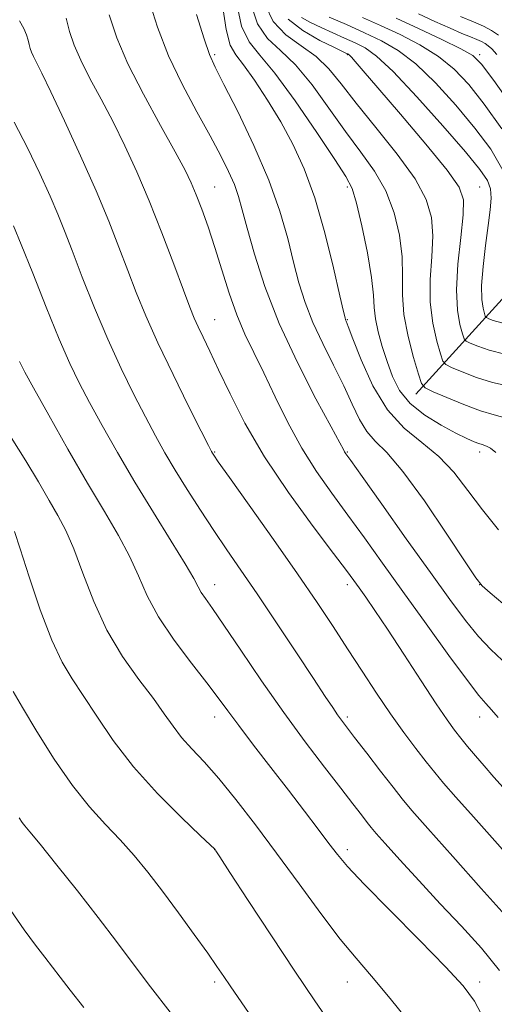
# Model space of a CAD drawing. Extents: x 2127300 to 2130200, y 297300 to 300200.
# Drawn here: x 2128370 to 2128477, y 298277 to 298500 of the extents above; entities that cross this region are included whole.
import ezdxf

# ---------------------------------------------------------------- set-up
doc = ezdxf.new("R2010")
doc.units = 0
doc.header["$MEASUREMENT"] = 0
for name, color, linetype, lineweight in [('BREAKLINE DTM HARD', 7, 'Continuous', 0), ('CONTOUR INDEX', 41, 'Continuous', 13), ('CONTOUR INTERMEDIATE', 44, 'Continuous', 0), ('SPOT ELEVATION DTM', 2, 'Continuous', 13)]:
    doc.layers.add(name, color=color, linetype=linetype, lineweight=lineweight)

msp = doc.modelspace()

# ---------------------------------------------------------------- linework, layer by layer
at = {"layer": 'BREAKLINE DTM HARD', "extrusion": (0.1952144753433351, 0.1884969077460623, 0.9624760902934676), "elevation": 472790.6825452968, "flags": 128}
msp.add_lwpolyline([(-1263800.527139427, -1672922.534398094), (-1263798.419745238, -1672956.105233498), (-1263808.456919974, -1672984.959200701)], dxfattribs=at)
at = {"layer": 'CONTOUR INDEX', "flags": 128}
for points, elevation in [([(2128479.26, 298367.537), (2128476.342, 298369.965), (2128474.584, 298371.514), (2128473.116, 298373.329), (2128470.714, 298376.928), (2128466.56, 298383.226), (2128461.453, 298390.744), (2128456.596, 298397.404), (2128452.929, 298401.681), (2128450.32, 298404.274), (2128448.376, 298406.434), (2128446.723, 298409.192), (2128445.076, 298412.683), (2128443.174, 298416.823), (2128440.86, 298421.483), (2128438.398, 298426.378), (2128436.157, 298431.179), (2128434.408, 298435.675), (2128433.026, 298440.109), (2128431.792, 298444.841), (2128430.462, 298450.191), (2128428.717, 298456.327), (2128426.216, 298463.38), (2128422.813, 298471.248), (2128419.139, 298478.896), (2128416.019, 298485.06), (2128414.029, 298488.97), (2128412.749, 298491.849), (2128411.51, 298495.414), (2128409.818, 298500.905)], 1080), ([(2128479.655, 298423.989), (2128476.156, 298424.881), (2128473.55, 298425.777), (2128471.822, 298426.49), (2128470.894, 298426.94), (2128470.437, 298427.486), (2128470.062, 298428.595), (2128469.495, 298430.682), (2128468.941, 298433.942), (2128468.723, 298438.518), (2128469.053, 298444.329), (2128469.682, 298450.397), (2128470.25, 298455.518), (2128470.346, 298458.952), (2128469.352, 298461.811), (2128466.597, 298465.668), (2128461.778, 298471.552), (2128456.05, 298478.321), (2128450.933, 298484.286), (2128447.594, 298488.156), (2128445.787, 298490.23), (2128444.913, 298491.204), (2128444.454, 298491.68), (2128444.209, 298491.89), (2128444.061, 298491.972), (2128443.818, 298492.083), (2128443.007, 298492.468), (2128441.085, 298493.39), (2128437.778, 298495.032), (2128433.91, 298497.257), (2128430.573, 298499.849)], 1070), ([(2128477.884, 298491.835), (2128476.708, 298493.139), (2128475.921, 298493.825), (2128475.197, 298494.31), (2128474.371, 298494.745), (2128473.318, 298495.211), (2128471.904, 298495.796), (2128469.954, 298496.613), (2128467.281, 298497.777), (2128463.834, 298499.337), (2128460.1, 298501.054)], 1060), ([(2128479.759, 298296.982), (2128474.353, 298303.024), (2128467.906, 298310.236), (2128462.231, 298316.599), (2128458.635, 298320.668), (2128456.409, 298323.296), (2128454.337, 298325.91), (2128451.527, 298329.54), (2128448.383, 298333.624), (2128445.632, 298337.2), (2128443.809, 298339.571), (2128442.666, 298341.081), (2128441.764, 298342.337), (2128440.671, 298343.939), (2128438.984, 298346.474), (2128436.311, 298350.523), (2128432.448, 298356.375), (2128427.952, 298363.154), (2128423.573, 298369.687), (2128419.877, 298375.099), (2128416.707, 298379.693), (2128413.726, 298384.067), (2128410.685, 298388.665), (2128407.7, 298393.321), (2128404.976, 298397.714), (2128402.635, 298401.66), (2128400.474, 298405.519), (2128398.206, 298409.788), (2128395.612, 298414.863), (2128392.746, 298420.753), (2128389.732, 298427.366), (2128386.713, 298434.492), (2128383.914, 298441.445), (2128381.582, 298447.418), (2128379.845, 298451.915), (2128378.348, 298455.671), (2128376.618, 298459.731), (2128374.3, 298464.856), (2128371.504, 298470.675), (2128368.458, 298476.533)], 1090), ([(2128421.606, 298274.934), (2128419.231, 298278.343), (2128417.424, 298280.966), (2128415.974, 298283.099), (2128414.442, 298285.334), (2128412.328, 298288.338), (2128409.301, 298292.544), (2128405.706, 298297.457), (2128402.056, 298302.353), (2128398.739, 298306.665), (2128395.642, 298310.466), (2128392.527, 298313.988), (2128389.191, 298317.503), (2128385.577, 298321.452), (2128381.664, 298326.316), (2128377.521, 298332.308), (2128373.579, 298338.563), (2128370.364, 298343.949), (2128368.242, 298347.634)], 1100)]:
    msp.add_lwpolyline(points, dxfattribs=dict(at, elevation=elevation))
at = {"layer": 'CONTOUR INTERMEDIATE', "flags": 128}
for points, elevation in [([(2128479.06, 298354.721), (2128476.503, 298357.138), (2128473.731, 298360.05), (2128470.739, 298363.685), (2128467.222, 298368.392), (2128462.801, 298374.545), (2128457.355, 298382.183), (2128451.8, 298389.983), (2128447.313, 298396.286), (2128444.747, 298399.884), (2128443.679, 298401.388), (2128443.366, 298401.862), (2128443.094, 298402.363), (2128442.261, 298403.917), (2128440.294, 298407.542), (2128436.87, 298413.882), (2128432.652, 298422.082), (2128428.553, 298430.913), (2128425.305, 298439.278), (2128422.934, 298446.614), (2128421.285, 298452.489), (2128420.176, 298456.668), (2128419.314, 298459.712), (2128418.378, 298462.377), (2128417.082, 298465.335), (2128415.283, 298468.924), (2128412.874, 298473.393), (2128409.842, 298478.883), (2128406.552, 298485.079), (2128403.464, 298491.555), (2128400.927, 298498.02), (2128398.848, 298504.733)], 1082), ([(2128478.235, 298384.172), (2128474.609, 298388.726), (2128471.314, 298393.144), (2128468.13, 298397.235), (2128464.731, 298400.838), (2128460.904, 298403.951), (2128456.9, 298407.195), (2128453.085, 298411.353), (2128449.781, 298416.847), (2128447.138, 298422.675), (2128445.265, 298427.475), (2128444.203, 298430.245), (2128443.736, 298431.417), (2128443.579, 298431.78), (2128443.456, 298432.17), (2128443.112, 298433.616), (2128442.299, 298437.192), (2128440.843, 298443.526), (2128438.879, 298451.449), (2128436.615, 298459.345), (2128434.214, 298465.964), (2128431.658, 298471.513), (2128428.879, 298476.569), (2128425.884, 298481.518), (2128422.962, 298486.003), (2128420.477, 298489.478), (2128418.689, 298491.736), (2128417.446, 298493.924), (2128416.495, 298497.525), (2128415.638, 298503.452)], 1078), ([(2128477.652, 298401.716), (2128476.473, 298402.687), (2128475.716, 298403.106), (2128475.132, 298403.322), (2128474.546, 298403.494), (2128473.801, 298403.735), (2128472.722, 298404.162), (2128471.075, 298404.911), (2128468.61, 298406.125), (2128465.24, 298407.903), (2128461.531, 298410.177), (2128458.211, 298412.835), (2128455.829, 298415.779), (2128454.205, 298418.946), (2128452.981, 298422.289), (2128451.88, 298425.723), (2128450.954, 298429.039), (2128450.338, 298431.996), (2128450.085, 298434.539), (2128449.92, 298437.353), (2128449.482, 298441.309), (2128448.531, 298446.89), (2128447.283, 298453.009), (2128446.074, 298458.194), (2128445.055, 298461.509), (2128443.661, 298464.193), (2128441.144, 298468.026), (2128437.06, 298474.172), (2128432.182, 298481.336), (2128427.584, 298487.611), (2128424.114, 298491.688), (2128421.698, 298494.668), (2128420.033, 298498.254), (2128418.867, 298503.609)], 1076), ([(2128479.993, 298409.478), (2128477.277, 298410.24), (2128474.193, 298411.159), (2128470.401, 298412.557), (2128466.519, 298414.145), (2128463.406, 298415.475), (2128461.655, 298416.324), (2128460.794, 298417.354), (2128460.086, 298419.447), (2128458.988, 298423.191), (2128457.753, 298427.993), (2128456.829, 298432.966), (2128456.515, 298437.446), (2128456.52, 298441.656), (2128456.405, 298446.046), (2128455.795, 298450.92), (2128454.577, 298456.016), (2128452.704, 298460.93), (2128450.162, 298465.401), (2128447.065, 298469.747), (2128443.563, 298474.426), (2128439.807, 298479.693), (2128435.976, 298484.972), (2128432.251, 298489.479), (2128428.817, 298492.738), (2128425.865, 298495.485), (2128423.59, 298498.764), (2128422.14, 298503.283)], 1074), ([(2128480.651, 298416.716), (2128476.924, 298417.574), (2128473.278, 298418.719), (2128470.034, 298419.961), (2128467.614, 298420.982), (2128466.275, 298421.632), (2128465.616, 298422.42), (2128465.074, 298424.021), (2128464.241, 298426.936), (2128463.347, 298430.967), (2128462.776, 298435.742), (2128462.784, 298440.888), (2128463.101, 298446.027), (2128463.328, 298450.782), (2128463.059, 298454.949), (2128461.871, 298459.022), (2128459.335, 298463.666), (2128455.269, 298469.294), (2128450.47, 298475.3), (2128445.981, 298480.826), (2128442.555, 298485.214), (2128439.771, 298488.607), (2128436.918, 298491.348), (2128433.52, 298493.788), (2128430.033, 298496.302), (2128427.147, 298499.275), (2128425.412, 298502.956)], 1072), ([(2128479.327, 298325.847), (2128477.213, 298328.226), (2128475, 298330.743), (2128472.999, 298333.064), (2128471.245, 298335.146), (2128469.709, 298337.018), (2128468.287, 298338.825), (2128466.588, 298341.172), (2128464.146, 298344.779), (2128460.695, 298350.043), (2128456.765, 298356.085), (2128453.086, 298361.699), (2128450.232, 298365.946), (2128448.156, 298368.934), (2128446.656, 298371.034), (2128445.431, 298372.733), (2128443.772, 298374.974), (2128440.868, 298378.819), (2128436.228, 298384.964), (2128430.636, 298392.652), (2128425.194, 298400.762), (2128420.782, 298408.324), (2128417.397, 298414.963), (2128414.812, 298420.455), (2128412.822, 298424.663), (2128411.312, 298427.8), (2128410.185, 298430.165), (2128409.298, 298432.163), (2128408.316, 298434.625), (2128406.856, 298438.484), (2128404.657, 298444.341), (2128401.941, 298451.445), (2128399.052, 298458.711), (2128396.263, 298465.274), (2128393.563, 298471.148), (2128390.871, 298476.567), (2128388.163, 298481.694), (2128385.636, 298486.413), (2128383.543, 298490.534), (2128382.059, 298493.968), (2128381.04, 298497.02), (2128380.265, 298500.094)], 1086), ([(2128478.164, 298341.714), (2128476.625, 298343.475), (2128475.367, 298344.853), (2128473.812, 298346.69), (2128471.187, 298350.095), (2128466.995, 298355.786), (2128461.837, 298362.906), (2128456.59, 298370.207), (2128451.945, 298376.692), (2128447.855, 298382.383), (2128444.09, 298387.552), (2128440.464, 298392.476), (2128436.968, 298397.439), (2128433.64, 298402.727), (2128430.517, 298408.491), (2128427.641, 298414.337), (2128425.052, 298419.737), (2128422.773, 298424.344), (2128420.751, 298428.542), (2128418.914, 298432.899), (2128417.197, 298437.817), (2128415.564, 298443.042), (2128413.983, 298448.152), (2128412.442, 298452.783), (2128410.999, 298456.791), (2128409.727, 298460.083), (2128408.602, 298462.756), (2128407.192, 298465.642), (2128404.966, 298469.762), (2128401.622, 298475.763), (2128397.772, 298482.818), (2128394.257, 298489.726), (2128391.716, 298495.603), (2128389.972, 298500.828)], 1084), ([(2128479.033, 298431.042), (2128477.065, 298431.594), (2128476.029, 298431.998), (2128475.513, 298432.248), (2128475.259, 298432.552), (2128475.05, 298433.169), (2128474.739, 298434.361), (2128474.46, 298436.386), (2128474.419, 298439.506), (2128474.754, 298443.798), (2128475.329, 298448.609), (2128475.937, 298453.102), (2128476.394, 298456.63), (2128476.587, 298459.295), (2128476.423, 298461.389), (2128475.73, 298463.3), (2128474.022, 298465.805), (2128470.737, 298469.779), (2128465.628, 298475.678), (2128459.73, 298482.282), (2128454.394, 298487.955), (2128450.621, 298491.482), (2128447.998, 298493.347), (2128445.761, 298494.457), (2128443.305, 298495.558), (2128440.667, 298496.739), (2128438.047, 298497.927), (2128435.636, 298499.07), (2128433.604, 298500.19)], 1068), ([(2128479.262, 298465.672), (2128476.519, 298470.375), (2128472.876, 298475.177), (2128468.557, 298480.34), (2128463.956, 298485.394), (2128459.506, 298489.683), (2128455.51, 298492.751), (2128451.758, 298494.93), (2128447.907, 298496.746), (2128443.786, 298498.594), (2128439.891, 298500.323)], 1066), ([(2128479.027, 298475.034), (2128475.015, 298480.575), (2128471.487, 298485.003), (2128468.183, 298488.505), (2128464.618, 298491.411), (2128460.452, 298493.998), (2128455.936, 298496.328), (2128451.466, 298498.412), (2128447.416, 298500.242)], 1064), ([(2128481.54, 298479.724), (2128477.154, 298485.973), (2128474.416, 298489.665), (2128472.41, 298491.616), (2128469.73, 298493.139), (2128465.394, 298495.244), (2128460.114, 298497.726), (2128455.024, 298500.078)], 1062), ([(2128478.254, 298496.209), (2128476.673, 298497.269), (2128474.869, 298498.218), (2128472.571, 298499.235), (2128469.634, 298500.444)], 1058), ([(2128480.363, 298310.497), (2128476.84, 298314.435), (2128472.559, 298319.231), (2128468.615, 298323.671), (2128465.811, 298326.874), (2128463.781, 298329.28), (2128461.869, 298331.665), (2128459.547, 298334.657), (2128456.812, 298338.313), (2128453.791, 298342.548), (2128450.603, 298347.252), (2128447.333, 298352.233), (2128444.058, 298357.274), (2128440.771, 298362.296), (2128437.118, 298367.754), (2128432.664, 298374.24), (2128427.237, 298381.985), (2128421.725, 298389.774), (2128417.28, 298396.032), (2128414.742, 298399.617), (2128413.692, 298401.118), (2128413.402, 298401.56), (2128413.181, 298401.957), (2128412.5, 298403.287), (2128410.87, 298406.519), (2128408.014, 298412.223), (2128404.49, 298419.375), (2128401.067, 298426.556), (2128398.334, 298432.673), (2128396.156, 298437.953), (2128394.219, 298442.951), (2128392.221, 298448.191), (2128389.909, 298454.063), (2128387.042, 298460.927), (2128383.528, 298468.856), (2128379.884, 298476.787), (2128376.777, 298483.372), (2128374.705, 298487.626), (2128373.5, 298490.009), (2128372.829, 298491.343), (2128372.401, 298492.332), (2128372.108, 298493.212), (2128371.884, 298494.098), (2128371.656, 298495.097), (2128371.3, 298496.274), (2128370.682, 298497.684), (2128369.665, 298499.428)], 1088), ([(2128478.486, 298284.398), (2128474.387, 298289.5), (2128469.846, 298294.474), (2128465.048, 298299.519), (2128460.237, 298304.693), (2128455.892, 298309.478), (2128452.549, 298313.212), (2128450.545, 298315.473), (2128449.413, 298316.8), (2128448.485, 298317.966), (2128447.177, 298319.656), (2128445.232, 298322.169), (2128442.479, 298325.713), (2128438.817, 298330.429), (2128434.431, 298336.198), (2128429.579, 298342.836), (2128424.562, 298350.029), (2128419.867, 298356.945), (2128416.022, 298362.624), (2128413.408, 298366.38), (2128411.811, 298368.622), (2128410.864, 298370.034), (2128410.164, 298371.312), (2128409.161, 298373.207), (2128407.263, 298376.482), (2128404.087, 298381.632), (2128400.057, 298388.092), (2128395.805, 298395.028), (2128391.869, 298401.707), (2128388.421, 298407.794), (2128385.541, 298413.056), (2128383.22, 298417.475), (2128381.091, 298421.903), (2128378.696, 298427.41), (2128375.753, 298434.61), (2128372.675, 298442.307), (2128370.047, 298448.849), (2128368.289, 298453.03)], 1092), ([(2128475.032, 298273.328), (2128472.787, 298277.49), (2128470.212, 298280.964), (2128466.254, 298285.239), (2128460.314, 298291.291), (2128453.599, 298298.067), (2128447.772, 298304.006), (2128444.033, 298307.992), (2128441.75, 298310.69), (2128439.829, 298313.212), (2128437.378, 298316.46), (2128434.291, 298320.509), (2128430.663, 298325.221), (2128426.659, 298330.385), (2128422.721, 298335.468), (2128419.362, 298339.864), (2128416.885, 298343.21), (2128414.739, 298346.142), (2128412.163, 298349.543), (2128408.654, 298354.041), (2128404.743, 298359.238), (2128401.219, 298364.483), (2128398.64, 298369.28), (2128396.64, 298373.76), (2128394.623, 298378.206), (2128392.087, 298382.927), (2128388.908, 298388.321), (2128385.054, 298394.807), (2128380.635, 298402.484), (2128376.309, 298410.16), (2128372.876, 298416.324), (2128370.903, 298419.897), (2128370.029, 298421.536), (2128369.664, 298422.33)], 1094), ([(2128459.351, 298271.044), (2128453.715, 298278.075), (2128449.433, 298283.168), (2128445.969, 298287.187), (2128442.395, 298291.545), (2128438.014, 298297.294), (2128433.052, 298304.023), (2128427.963, 298310.958), (2128423.143, 298317.425), (2128418.74, 298323.139), (2128414.844, 298327.916), (2128411.519, 298331.664), (2128408.733, 298334.646), (2128406.429, 298337.219), (2128404.481, 298339.736), (2128402.496, 298342.544), (2128400.013, 298345.984), (2128396.738, 298350.325), (2128393.049, 298355.533), (2128389.492, 298361.5), (2128386.498, 298368.009), (2128384.042, 298374.407), (2128381.983, 298379.93), (2128380.164, 298384.084), (2128378.37, 298387.452), (2128376.367, 298390.881), (2128373.96, 298395.039), (2128371.107, 298399.86), (2128367.798, 298405.095)], 1096), ([(2128440.497, 298271.97), (2128436.588, 298277.583), (2128432.063, 298284.29), (2128426.778, 298292.283), (2128421.539, 298300.284), (2128417.389, 298306.65), (2128415.081, 298310.191), (2128414.199, 298311.54), (2128414.035, 298311.785), (2128413.877, 298311.948), (2128412.99, 298312.795), (2128410.631, 298315.027), (2128406.364, 298319.106), (2128400.968, 298324.531), (2128395.528, 298330.565), (2128390.918, 298336.534), (2128387.178, 298342.028), (2128384.138, 298346.702), (2128381.609, 298350.467), (2128379.317, 298354.248), (2128376.968, 298359.228), (2128374.387, 298366.096), (2128371.87, 298373.579), (2128369.834, 298379.911), (2128368.565, 298383.791)], 1098), ([(2128403.835, 298274.991), (2128399.394, 298280.723), (2128395.432, 298285.944), (2128391.634, 298290.996), (2128387.513, 298296.403), (2128382.808, 298302.431), (2128378.14, 298308.309), (2128374.352, 298313.008), (2128372.049, 298315.803), (2128370.881, 298317.189), (2128370.258, 298317.965), (2128369.606, 298318.956)], 1102), ([(2128384.236, 298276.027), (2128381.157, 298279.957), (2128378.905, 298282.88), (2128377.148, 298285.193), (2128375.419, 298287.451), (2128373.324, 298290.158), (2128370.762, 298293.605), (2128367.705, 298298.03)], 1104)]:
    msp.add_lwpolyline(points, dxfattribs=dict(at, elevation=elevation))
at = {"layer": 'SPOT ELEVATION DTM'}
for p in [(2128413.95, 298491.81, 1079.7), (2128443.95, 298491.81, 1070.13), (2128473.95, 298491.81, 1061.69), (2128413.95, 298461.81, 1083.13), (2128443.95, 298461.81, 1076.38), (2128473.95, 298461.81, 1069.1), (2128413.95, 298431.81, 1085.16), (2128443.95, 298431.81, 1077.9), (2128413.95, 298401.81, 1087.87), (2128443.95, 298401.81, 1081.88), (2128473.95, 298401.81, 1076.49), (2128413.95, 298371.81, 1091.36), (2128443.95, 298371.81, 1086.46), (2128473.95, 298371.81, 1080.02), (2128413.95, 298341.81, 1094.62), (2128443.95, 298341.81, 1089.69), (2128473.95, 298341.81, 1084.66), (2128413.95, 298311.81, 1098.01), (2128443.95, 298311.81, 1093.55), (2128413.95, 298281.81, 1100.34), (2128443.95, 298281.81, 1096.76), (2128473.95, 298281.81, 1093.57)]:
    msp.add_point(p, dxfattribs=at)

doc.saveas('drawing.dxf')
